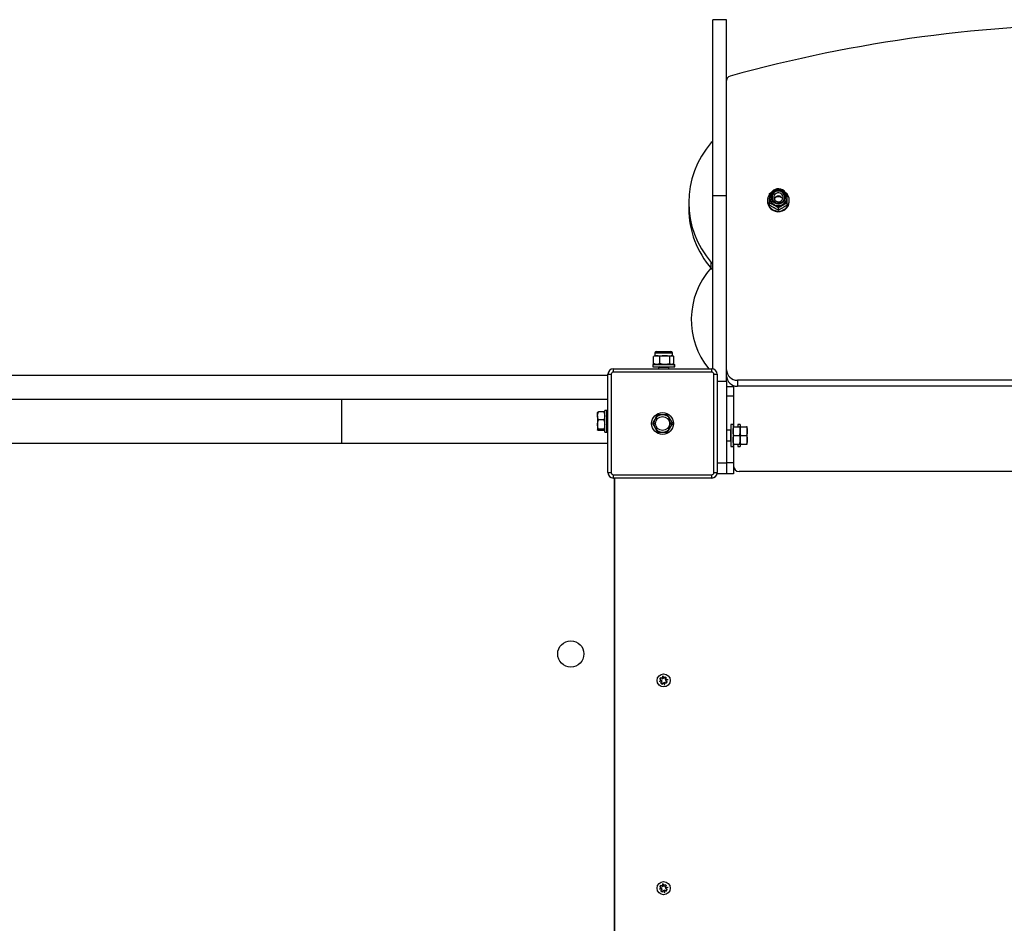
# Model space of a CAD drawing. Units: millimetres. Extents: x 191.4 to 203.9, y 141.6 to 150.8.
# Drawn here: x 198.6 to 199.5, y 143.8 to 144.6 of the extents above; entities that cross this region are included whole.
import ezdxf

# ---------------------------------------------------------------- set-up
doc = ezdxf.new("R2010")
doc.units = ezdxf.units.MM

# ---------------------------------------------------------------- blocks, each defined once
blk = doc.blocks.new('asd')
at = {"color": 0, "linetype": 'ByBlock', "lineweight": -2}
for p, q in [((199.22258, 144.59267), (199.21009, 144.59267)), ((199.21009, 144.43151), (199.21009, 144.59267)), ((199.22258, 144.43151), (199.22258, 144.59267)), ((199.26935, 144.43778), (199.27005, 144.43811)), ((199.22258, 144.43151), (199.21009, 144.43151)), ((199.21009, 144.27314), (199.21009, 144.43151)), ((199.22258, 144.26162), (199.22258, 144.43151)), ((199.26205, 144.43369), (199.26374, 144.43476)), ((199.26205, 144.43023), (199.26205, 144.42949)), ((199.27627, 144.43481), (199.27804, 144.43369)), ((199.27804, 144.42949), (199.27804, 144.43023)), ((199.18806, 144.4254), (199.18806, 144.41987)), ((199.26005, 144.42715), (199.26005, 144.42656)), ((199.26205, 144.42294), (199.26205, 144.42486)), ((199.27005, 144.41852), (199.27005, 144.42045)), ((199.27804, 144.42294), (199.27804, 144.42486)), ((199.28004, 144.42656), (199.28004, 144.42715)), ((199.2087, 144.36502), (199.2087, 144.37055)), ((199.15648, 144.28483), (199.15596, 144.28456)), ((199.15596, 144.27796), (199.15596, 144.28456)), ((199.15712, 144.28528), (199.15646, 144.2849)), ((199.15712, 144.28785), (199.15712, 144.28528)), ((199.15712, 144.28785), (199.17311, 144.28785)), ((199.15712, 144.28528), (199.15877, 144.28528)), ((199.15841, 144.28914), (199.17182, 144.28914)), ((199.15877, 144.28528), (199.16616, 144.28528)), ((199.16158, 144.27796), (199.16158, 144.28456)), ((199.16616, 144.28528), (199.1725, 144.28528)), ((199.17073, 144.27796), (199.17073, 144.28456)), ((199.1725, 144.28528), (199.17311, 144.28528)), ((199.17311, 144.28528), (199.17311, 144.28785)), ((199.17377, 144.2849), (199.17311, 144.28528)), ((199.17427, 144.27796), (199.17427, 144.28456)), ((199.15512, 144.27724), (199.15512, 144.27524)), ((199.15512, 144.27724), (199.17511, 144.27724)), ((199.15648, 144.27769), (199.15596, 144.27796)), ((199.15646, 144.27762), (199.15712, 144.27724)), ((199.17311, 144.27724), (199.17377, 144.27762)), ((199.17511, 144.27524), (199.17511, 144.27724)), ((199.17511, 144.27724), (199.17523, 144.27724)), ((199.17523, 144.27524), (199.17523, 144.27724)), ((199.11415, 144.26725), (196.85545, 144.26725)), ((199.11415, 144.17831), (199.11415, 144.26825)), ((199.11415, 144.26825), (199.11715, 144.26825)), ((199.11715, 144.26825), (199.11715, 144.17831)), ((199.11914, 144.27025), (199.11914, 144.27325)), ((199.11914, 144.27325), (199.20909, 144.27325)), ((199.20909, 144.27025), (199.11914, 144.27025)), ((199.15512, 144.27524), (199.17511, 144.27524)), ((199.16103, 144.27524), (199.16049, 144.27493)), ((199.16049, 144.27493), (199.16049, 144.27325)), ((199.16049, 144.27493), (199.16998, 144.27493)), ((199.16998, 144.27493), (199.16945, 144.27524)), ((199.16998, 144.27325), (199.16998, 144.27493)), ((199.17511, 144.27524), (199.17523, 144.27524)), ((199.20909, 144.27025), (199.20909, 144.27325)), ((199.21109, 144.26825), (199.21408, 144.26825)), ((199.21109, 144.17831), (199.21109, 144.26825)), ((199.21408, 144.26825), (199.21408, 144.17831)), ((199.22258, 144.26162), (199.21408, 144.26162)), ((199.22258, 144.26162), (199.22258, 144.1873)), ((199.22907, 144.25798), (199.22907, 144.25704)), ((199.92713, 144.26287), (199.23257, 144.26287)), ((199.23257, 144.26287), (199.23257, 144.25734)), ((199.22907, 144.25669), (199.22258, 144.25669)), ((199.22907, 144.25669), (199.22907, 144.24824)), ((199.92713, 144.25734), (199.23257, 144.25734)), ((198.8703, 144.24526), (198.43427, 144.24526)), ((199.11415, 144.24526), (198.8703, 144.24526)), ((198.8703, 144.24526), (198.8703, 144.20529)), ((199.22907, 144.24824), (199.22258, 144.24824)), ((199.22907, 144.24824), (199.22907, 144.22028)), ((199.10465, 144.23015), (199.10465, 144.23327)), ((199.11044, 144.23381), (199.10537, 144.23381)), ((199.11315, 144.23527), (199.11115, 144.23527)), ((199.11115, 144.21528), (199.11115, 144.23527)), ((199.11315, 144.21528), (199.11315, 144.23527)), ((199.10465, 144.23015), (199.10465, 144.22222)), ((199.10465, 144.22222), (199.10465, 144.21735)), ((199.11044, 144.22649), (199.10537, 144.22649)), ((199.11346, 144.23002), (199.11315, 144.22949)), ((199.11415, 144.23002), (199.11346, 144.23002)), ((199.11346, 144.22346), (199.11346, 144.23002)), ((199.11346, 144.22053), (199.11346, 144.22346)), ((199.22857, 144.22228), (199.22658, 144.22228)), ((199.22658, 144.22228), (199.22658, 144.20229)), ((199.22857, 144.22228), (199.22857, 144.20229)), ((199.23507, 144.22228), (199.23307, 144.22228)), ((199.23307, 144.22228), (199.23307, 144.22028)), ((199.23507, 144.22228), (199.23507, 144.22037)), ((199.11044, 144.21796), (199.10537, 144.21796)), ((199.11044, 144.21674), (199.10537, 144.21674)), ((199.11115, 144.21528), (199.11315, 144.21528)), ((199.11315, 144.22107), (199.11346, 144.22053)), ((199.11346, 144.22053), (199.11415, 144.22053)), ((199.22627, 144.21703), (199.22258, 144.21703)), ((199.22658, 144.21649), (199.22627, 144.21703)), ((199.22627, 144.21703), (199.22627, 144.20754)), ((199.22929, 144.22028), (199.23436, 144.22028)), ((199.23507, 144.21628), (199.23507, 144.22028)), ((199.23507, 144.20829), (199.23507, 144.21628)), ((199.23578, 144.22028), (199.24085, 144.22028)), ((199.24157, 144.21628), (199.24157, 144.22028)), ((199.24157, 144.20829), (199.24157, 144.21628)), ((198.43427, 144.20529), (198.8703, 144.20529)), ((198.8703, 144.20529), (199.11415, 144.20529)), ((199.22258, 144.20754), (199.22627, 144.20754)), ((199.22627, 144.20754), (199.22658, 144.20807)), ((199.22907, 144.20429), (199.22907, 144.1873)), ((199.22929, 144.21228), (199.23436, 144.21228)), ((199.22929, 144.20429), (199.23436, 144.20429)), ((199.23307, 144.20429), (199.23307, 144.20229)), ((199.23507, 144.20429), (199.23507, 144.20829)), ((199.23507, 144.20422), (199.23507, 144.20229)), ((199.23578, 144.21228), (199.24085, 144.21228)), ((199.23578, 144.20429), (199.24085, 144.20429)), ((199.24157, 144.20429), (199.24157, 144.20829)), ((199.22658, 144.20229), (199.22857, 144.20229)), ((199.23307, 144.20229), (199.23507, 144.20229)), ((199.21408, 144.1873), (199.22258, 144.1873)), ((199.22258, 144.1873), (199.22258, 144.17731)), ((199.22907, 144.1873), (199.22258, 144.1873)), ((199.22907, 144.1873), (199.22907, 144.17731)), ((199.11415, 144.17831), (199.11715, 144.17831)), ((199.21109, 144.17831), (199.21408, 144.17831)), ((199.22258, 144.17731), (199.21398, 144.17731)), ((199.22907, 144.17731), (199.22258, 144.17731)), ((199.92563, 144.17931), (199.23407, 144.17931)), ((199.11914, 144.17331), (199.11914, 144.17631)), ((199.11914, 144.17631), (199.20909, 144.17631)), ((199.20909, 144.17331), (199.11914, 144.17331)), ((199.12014, 143.68096), (199.12014, 144.17331)), ((199.12014, 144.17231), (199.12014, 143.68096)), ((199.20909, 144.17331), (199.20909, 144.17631)), ((199.16347, 143.98827), (199.1609, 143.98734)), ((199.16363, 143.98753), (199.1609, 143.98734)), ((199.16176, 143.98939), (199.1627, 143.99084)), ((199.16176, 143.98939), (199.16347, 143.98827)), ((199.16251, 143.98581), (199.16363, 143.98753)), ((199.1627, 143.99084), (199.16441, 143.98972)), ((199.16423, 143.99245), (199.16516, 143.98987)), ((199.16441, 143.98972), (199.16423, 143.99245)), ((199.16458, 143.99148), (199.1643, 143.99142)), ((199.16516, 143.98987), (199.16628, 143.99159)), ((199.16628, 143.99159), (199.16772, 143.99064)), ((199.1666, 143.98893), (199.16772, 143.99064)), ((199.1666, 143.98893), (199.16933, 143.98911)), ((199.16676, 143.98818), (199.16933, 143.98911)), ((199.16676, 143.98818), (199.16847, 143.98706)), ((199.16837, 143.98876), (199.16831, 143.98904)), ((199.16251, 143.98581), (199.16395, 143.98487)), ((199.16395, 143.98487), (199.16507, 143.98658)), ((199.16507, 143.98658), (199.166, 143.98401)), ((199.166, 143.98401), (199.16582, 143.98674)), ((199.16582, 143.98674), (199.16753, 143.98562)), ((199.16753, 143.98562), (199.16847, 143.98706)), ((199.16347, 143.79819), (199.1609, 143.79726)), ((199.16176, 143.79931), (199.1627, 143.80076)), ((199.16176, 143.79931), (199.16347, 143.79819)), ((199.1627, 143.80076), (199.16441, 143.79964)), ((199.16423, 143.80237), (199.16516, 143.79979)), ((199.16441, 143.79964), (199.16423, 143.80237)), ((199.16458, 143.8014), (199.1643, 143.80134)), ((199.16516, 143.79979), (199.16628, 143.80151)), ((199.16628, 143.80151), (199.16772, 143.80056)), ((199.1666, 143.79885), (199.16772, 143.80056)), ((199.1666, 143.79885), (199.16933, 143.79903)), ((199.16676, 143.7981), (199.16933, 143.79903)), ((199.16676, 143.7981), (199.16847, 143.79699)), ((199.16837, 143.79869), (199.16831, 143.79897)), ((199.16363, 143.79745), (199.1609, 143.79726)), ((199.16251, 143.79573), (199.16363, 143.79745)), ((199.16251, 143.79573), (199.16395, 143.79479)), ((199.16395, 143.79479), (199.16507, 143.79651)), ((199.16507, 143.79651), (199.166, 143.79393)), ((199.166, 143.79393), (199.16582, 143.79666)), ((199.16582, 143.79666), (199.16753, 143.79554)), ((199.16753, 143.79554), (199.16847, 143.79699))]:
    blk.add_line(p, q, dxfattribs=at)
at = {"color": 0, "linetype": 'ByBlock', "lineweight": -2, "flags": 128}
for points in [[(199.27804, 144.43023), (199.27786, 144.43188), (199.2773, 144.43345), (199.27641, 144.43486), (199.27522, 144.43606), (199.27379, 144.43699), (199.27219, 144.4376), (199.27048, 144.43787), (199.26875, 144.43778), (199.26709, 144.43734), (199.26556, 144.43657), (199.26424, 144.43549), (199.2632, 144.43418), (199.26247, 144.43268), (199.2621, 144.43106), (199.2621, 144.42941), (199.26247, 144.42779), (199.2632, 144.42629), (199.26424, 144.42498), (199.26556, 144.4239), (199.26709, 144.42313), (199.26875, 144.42269), (199.27048, 144.4226), (199.27219, 144.42287), (199.27379, 144.42348), (199.27522, 144.42441), (199.27641, 144.42561), (199.2773, 144.42702), (199.27786, 144.42859), (199.27804, 144.43023)], [(199.27676, 144.43061), (199.27658, 144.43209), (199.27604, 144.43349), (199.27519, 144.43473), (199.27405, 144.43576), (199.27271, 144.4365), (199.27121, 144.43693), (199.26966, 144.43702), (199.26812, 144.43676), (199.26669, 144.43617), (199.26544, 144.43528), (199.26444, 144.43414), (199.26374, 144.4328), (199.26338, 144.43135), (199.26338, 144.42986), (199.26374, 144.42841), (199.26444, 144.42708), (199.26544, 144.42594), (199.26669, 144.42505), (199.26812, 144.42446), (199.26966, 144.4242), (199.27121, 144.42429), (199.27271, 144.42472), (199.27405, 144.42546), (199.27519, 144.42648), (199.27604, 144.42773), (199.27658, 144.42913), (199.27676, 144.43061)], [(199.2759, 144.43061), (199.27572, 144.432), (199.27518, 144.43331), (199.27431, 144.43444), (199.27318, 144.43534), (199.27186, 144.43593), (199.27042, 144.4362), (199.26895, 144.43611), (199.26756, 144.43568), (199.26632, 144.43492), (199.26531, 144.4339), (199.26461, 144.43267), (199.26424, 144.43131), (199.26424, 144.42991), (199.26461, 144.42855), (199.26531, 144.42732), (199.26632, 144.42629), (199.26756, 144.42554), (199.26895, 144.42511), (199.27042, 144.42502), (199.27186, 144.42528), (199.27318, 144.42588), (199.27431, 144.42678), (199.27518, 144.42791), (199.27572, 144.42922), (199.2759, 144.43061)], [(199.2743, 144.43023), (199.27411, 144.43143), (199.27356, 144.43252), (199.2727, 144.43341), (199.2716, 144.43402), (199.27037, 144.43429), (199.2691, 144.4342), (199.26792, 144.43375), (199.26693, 144.433), (199.26622, 144.432), (199.26585, 144.43084), (199.26585, 144.42963), (199.26622, 144.42847), (199.26693, 144.42747), (199.26792, 144.42672), (199.2691, 144.42627), (199.27037, 144.42618), (199.2716, 144.42645), (199.2727, 144.42706), (199.27356, 144.42795), (199.27411, 144.42904), (199.2743, 144.43023)], [(199.26714, 144.418), (199.269, 144.41764), (199.2709, 144.41762), (199.27277, 144.41795), (199.27454, 144.41861), (199.27615, 144.41957), (199.27754, 144.42081), (199.27865, 144.42228), (199.27946, 144.42393), (199.27993, 144.42569), (199.28003, 144.42751), (199.27978, 144.42931), (199.27918, 144.43103), (199.27825, 144.43261), (199.27818, 144.43271)], [(199.12024, 144.17331), (199.12024, 144.17328), (199.12014, 144.17231)], [(199.16186, 143.98769), (199.16186, 143.98768), (199.16192, 143.98741)], [(199.16758, 143.99042), (199.16692, 143.99099), (199.16613, 143.99136)], [(199.16565, 143.98497), (199.16592, 143.98503), (199.16593, 143.98503)], [(199.16758, 143.80034), (199.16692, 143.80091), (199.16613, 143.80129)], [(199.16186, 143.79761), (199.16186, 143.79761), (199.16192, 143.79733)], [(199.16565, 143.7949), (199.16592, 143.79495), (199.16593, 143.79495)]]:
    blk.add_lwpolyline(points, dxfattribs=at)
at = {"color": 0, "linetype": 'ByBlock', "lineweight": -2}
for centre, radius in [((199.16412, 144.22328), 0.00999), ((199.16412, 144.22328), 0.0064), ((199.08017, 144.01241), 0.01199), ((199.16511, 143.98823), 0.006), ((199.16511, 143.79815), 0.006)]:
    blk.add_circle(centre, radius, dxfattribs=at)
for centre, radius, start, end in [((199.57791, 143.26532), 1.3234, 89.91596, 105.42894), ((199.22691, 144.53683), 0.00433, 104.49631, 179.15881), ((199.27143, 144.4254), 0.08333, 138.83503, 221.16497), ((199.21208, 144.47732), 0.00447, 116.48436, 139.04074), ((199.26953, 144.42713), 0.00944, 143.55574, 255.32441), ((199.26965, 144.42955), 0.0076, 180.50418, 241.71802), ((199.27005, 144.43003), 0.00586, 3.82213, 176.17787), ((199.27005, 144.42708), 0.00431, 23.05537, 156.94463), ((199.27005, 144.425), 0.00566, 49.01561, 130.98439), ((199.27045, 144.42955), 0.0076, 298.28198, 359.49582), ((199.27197, 144.42014), 0.08391, 180.18405, 221.06185), ((199.2697, 144.42672), 0.00965, 180.91966, 254.59445), ((199.27005, 144.43014), 0.0083, 241.21829, 298.78171), ((199.27014, 144.42686), 0.00991, 252.38635, 358.27248), ((199.21208, 144.37348), 0.00447, 220.95926, 243.51564), ((199.26103, 144.31822), 0.07067, 138.13962, 219.52361), ((199.21208, 144.36795), 0.00447, 220.95926, 243.51564), ((199.15841, 144.28785), 0.00129, 90, 180), ((199.17182, 144.28785), 0.00129, 0, 90), ((199.11914, 144.26825), 0.005, 90, 180), ((199.11914, 144.26825), 0.002, 90, 180), ((199.20909, 144.26825), 0.005, 0, 90), ((199.20909, 144.26825), 0.002, 0, 90), ((199.23236, 144.27265), 0.00978, 181.29684, 271.24063), ((199.23236, 144.26712), 0.00978, 181.29684, 271.24063), ((199.16412, 144.22328), 0.00799, 90, 150), ((199.16412, 144.22328), 0.00799, 30, 90), ((199.16412, 144.22328), 0.00799, 150, 210), ((199.16412, 144.22328), 0.00799, 330, 30), ((199.16412, 144.22328), 0.00799, 210, 270), ((199.16412, 144.22328), 0.00799, 270, 330), ((199.11914, 144.17831), 0.005, 180, 270), ((199.11914, 144.17831), 0.002, 180, 270), ((199.20909, 144.17831), 0.002, 270, 0), ((199.20909, 144.17831), 0.005, 270, 0), ((199.23407, 144.1843), 0.005, 180, 270), ((199.16511, 143.98823), 0.0033, 131.69139, 161.99337), ((199.16511, 143.98823), 0.0033, 311.69139, 341.99337), ((199.16511, 143.98823), 0.0033, 221.69139, 251.99337), ((199.16511, 143.79815), 0.0033, 131.69139, 161.99337), ((199.16511, 143.79815), 0.0033, 221.69139, 251.99337), ((199.16511, 143.79815), 0.0033, 311.69139, 341.99337)]:
    blk.add_arc(centre, radius, start, end, dxfattribs=at)
for points, knots in [([(199.26205, 144.43041), (199.26205, 144.4305), (199.26205, 144.43166), (199.26205, 144.43272), (199.26205, 144.43369)], [0, 0, 0, 0, 0.07496, 1, 1, 1, 1]), ([(199.26205, 144.42486), (199.26205, 144.42526), (199.26205, 144.42683), (199.26205, 144.42835), (199.26205, 144.42949)], [0, 0, 0, 0, 0.257551, 1, 1, 1, 1]), ([(199.27804, 144.43041), (199.27804, 144.4305), (199.27804, 144.43166), (199.27804, 144.43272), (199.27804, 144.43369)], [0, 0, 0, 0, 0.07496, 1, 1, 1, 1]), ([(199.27804, 144.42486), (199.27804, 144.42526), (199.27804, 144.42683), (199.27804, 144.42835), (199.27804, 144.42949)], [0, 0, 0, 0, 0.257551, 1, 1, 1, 1]), ([(199.26605, 144.42286), (199.26596, 144.42291), (199.26524, 144.42331), (199.26389, 144.42401), (199.26267, 144.42458), (199.26205, 144.42486)], [0, 0, 0, 0, 0.070086, 0.530782, 1, 1, 1, 1]), ([(199.26605, 144.42052), (199.26596, 144.42058), (199.26524, 144.42097), (199.26389, 144.42177), (199.26267, 144.42255), (199.26205, 144.42294)], [0, 0, 0, 0, 0.070086, 0.530782, 1, 1, 1, 1]), ([(199.27005, 144.42045), (199.2694, 144.42086), (199.26809, 144.4217), (199.26673, 144.42247), (199.26605, 144.42286)], [0, 0, 0, 0, 0.495458, 1, 1, 1, 1]), ([(199.27005, 144.41852), (199.2694, 144.41882), (199.26809, 144.41943), (199.26673, 144.42016), (199.26605, 144.42052)], [0, 0, 0, 0, 0.495458, 1, 1, 1, 1]), ([(199.27405, 144.42286), (199.27395, 144.42281), (199.27323, 144.42241), (199.27188, 144.42162), (199.27066, 144.42084), (199.27005, 144.42045)], [0, 0, 0, 0, 0.070086, 0.530782, 1, 1, 1, 1]), ([(199.27405, 144.42052), (199.27395, 144.42047), (199.27323, 144.42008), (199.27188, 144.41937), (199.27066, 144.41881), (199.27005, 144.41852)], [0, 0, 0, 0, 0.0700858, 0.5307822, 1, 1, 1, 1]), ([(199.27804, 144.42486), (199.27739, 144.42456), (199.27608, 144.42396), (199.27473, 144.42323), (199.27405, 144.42286)], [0, 0, 0, 0, 0.495458, 1, 1, 1, 1]), ([(199.27804, 144.42294), (199.27739, 144.42252), (199.27608, 144.42168), (199.27473, 144.42091), (199.27405, 144.42052)], [0, 0, 0, 0, 0.495458, 1, 1, 1, 1]), ([(199.15877, 144.28528), (199.1587, 144.28528), (199.1582, 144.28527), (199.15725, 144.28511), (199.15639, 144.28475), (199.15596, 144.28456)], [0, 0, 0, 0, 0.070086, 0.530782, 1, 1, 1, 1]), ([(199.16158, 144.28456), (199.16112, 144.28476), (199.1602, 144.28517), (199.15925, 144.28524), (199.15877, 144.28528)], [0, 0, 0, 0, 0.495458, 1, 1, 1, 1]), ([(199.16616, 144.28528), (199.16605, 144.28528), (199.16523, 144.28527), (199.16368, 144.28511), (199.16228, 144.28475), (199.16158, 144.28456)], [0, 0, 0, 0, 0.070086, 0.530782, 1, 1, 1, 1]), ([(199.17073, 144.28456), (199.16999, 144.28476), (199.16849, 144.28517), (199.16694, 144.28524), (199.16616, 144.28528)], [0, 0, 0, 0, 0.495458, 1, 1, 1, 1]), ([(199.1725, 144.28528), (199.17234, 144.28527), (199.17174, 144.28523), (199.17116, 144.28484), (199.17073, 144.28456)], [0, 0, 0, 0, 0.268634, 1, 1, 1, 1]), ([(199.17427, 144.28456), (199.17412, 144.28467), (199.17354, 144.28509), (199.17294, 144.2852), (199.1725, 144.28528)], [0, 0, 0, 0, 0.257551, 1, 1, 1, 1]), ([(199.15877, 144.27724), (199.1587, 144.27724), (199.1582, 144.27725), (199.15725, 144.27741), (199.15639, 144.27777), (199.15596, 144.27796)], [0, 0, 0, 0, 0.070086, 0.530782, 1, 1, 1, 1]), ([(199.16158, 144.27796), (199.16112, 144.27776), (199.1602, 144.27735), (199.15925, 144.27728), (199.15877, 144.27724)], [0, 0, 0, 0, 0.495458, 1, 1, 1, 1]), ([(199.16616, 144.27724), (199.16605, 144.27724), (199.16523, 144.27725), (199.16368, 144.27741), (199.16228, 144.27777), (199.16158, 144.27796)], [0, 0, 0, 0, 0.070086, 0.530782, 1, 1, 1, 1]), ([(199.17073, 144.27796), (199.16999, 144.27776), (199.16849, 144.27735), (199.16694, 144.27728), (199.16616, 144.27724)], [0, 0, 0, 0, 0.495458, 1, 1, 1, 1]), ([(199.1725, 144.27724), (199.17234, 144.27725), (199.17174, 144.27729), (199.17116, 144.27768), (199.17073, 144.27796)], [0, 0, 0, 0, 0.268634, 1, 1, 1, 1]), ([(199.17427, 144.27796), (199.17412, 144.27785), (199.17354, 144.27743), (199.17294, 144.27732), (199.1725, 144.27724)], [0, 0, 0, 0, 0.257551, 1, 1, 1, 1]), ([(199.10465, 144.23015), (199.10465, 144.23024), (199.10466, 144.23089), (199.10482, 144.23213), (199.10518, 144.23325), (199.10537, 144.23381)], [0, 0, 0, 0, 0.070086, 0.530782, 1, 1, 1, 1]), ([(199.10537, 144.23381), (199.10517, 144.23371), (199.10477, 144.23351), (199.10469, 144.23331), (199.10465, 144.2332)], [0, 0, 0, 0, 0.495458, 1, 1, 1, 1]), ([(199.11044, 144.23381), (199.11063, 144.23321), (199.11104, 144.23201), (199.11111, 144.23077), (199.11115, 144.23015)], [0, 0, 0, 0, 0.495458, 1, 1, 1, 1]), ([(199.11115, 144.2332), (199.11115, 144.23322), (199.11114, 144.23332), (199.11099, 144.23353), (199.11062, 144.23371), (199.11044, 144.23381)], [0, 0, 0, 0, 0.070086, 0.530782, 1, 1, 1, 1]), ([(199.1595, 144.23127), (199.15912, 144.23062), (199.15837, 144.22931), (199.15759, 144.22796), (199.15719, 144.22727)], [0, 0, 0, 0, 0.495458, 1, 1, 1, 1]), ([(199.16412, 144.23127), (199.16286, 144.23127), (199.1613, 144.23127), (199.1598, 144.23127), (199.1595, 144.23127)], [0, 0, 0, 0, 0.8029186, 1, 1, 1, 1]), ([(199.16873, 144.23127), (199.16755, 144.23127), (199.16602, 144.23127), (199.16446, 144.23127), (199.16412, 144.23127)], [0, 0, 0, 0, 0.779066, 1, 1, 1, 1]), ([(199.17104, 144.22727), (199.17098, 144.22737), (199.17057, 144.22809), (199.16979, 144.22944), (199.16909, 144.23066), (199.16873, 144.23127)], [0, 0, 0, 0, 0.070086, 0.530782, 1, 1, 1, 1]), ([(199.10537, 144.22649), (199.10517, 144.22708), (199.10477, 144.22828), (199.10469, 144.22952), (199.10465, 144.23015)], [0, 0, 0, 0, 0.495458, 1, 1, 1, 1]), ([(199.10465, 144.22222), (199.10466, 144.22254), (199.10469, 144.22399), (199.10507, 144.22539), (199.10537, 144.22649)], [0, 0, 0, 0, 0.220934, 1, 1, 1, 1]), ([(199.10537, 144.21796), (199.10528, 144.21823), (199.10486, 144.21962), (199.10475, 144.22106), (199.10465, 144.22222)], [0, 0, 0, 0, 0.197081, 1, 1, 1, 1]), ([(199.11115, 144.23015), (199.11115, 144.23006), (199.11114, 144.22941), (199.11099, 144.22817), (199.11062, 144.22705), (199.11044, 144.22649)], [0, 0, 0, 0, 0.070086, 0.530782, 1, 1, 1, 1]), ([(199.11044, 144.22649), (199.11073, 144.22539), (199.11111, 144.22399), (199.11114, 144.22254), (199.11115, 144.22222)], [0, 0, 0, 0, 0.779066, 1, 1, 1, 1]), ([(199.11115, 144.22222), (199.11106, 144.22106), (199.11094, 144.21962), (199.11052, 144.21823), (199.11044, 144.21796)], [0, 0, 0, 0, 0.802919, 1, 1, 1, 1]), ([(199.15719, 144.22727), (199.15714, 144.22718), (199.15672, 144.22646), (199.15594, 144.22511), (199.15524, 144.22389), (199.15488, 144.22328)], [0, 0, 0, 0, 0.070086, 0.530782, 1, 1, 1, 1]), ([(199.15488, 144.22328), (199.15526, 144.22263), (199.15602, 144.22132), (199.1568, 144.21996), (199.15719, 144.21928)], [0, 0, 0, 0, 0.495458, 1, 1, 1, 1]), ([(199.17335, 144.22328), (199.17297, 144.22393), (199.17222, 144.22524), (199.17143, 144.22659), (199.17104, 144.22727)], [0, 0, 0, 0, 0.495458, 1, 1, 1, 1]), ([(199.17104, 144.21928), (199.17109, 144.21937), (199.17151, 144.22009), (199.17229, 144.22145), (199.17299, 144.22266), (199.17335, 144.22328)], [0, 0, 0, 0, 0.070086, 0.530782, 1, 1, 1, 1]), ([(199.10465, 144.21735), (199.10465, 144.21736), (199.10466, 144.21747), (199.10482, 144.21768), (199.10518, 144.21786), (199.10537, 144.21796)], [0, 0, 0, 0, 0.070086, 0.530782, 1, 1, 1, 1]), ([(199.10537, 144.21674), (199.10517, 144.21684), (199.10477, 144.21704), (199.10469, 144.21725), (199.10465, 144.21735)], [0, 0, 0, 0, 0.495458, 1, 1, 1, 1]), ([(199.11044, 144.21796), (199.11063, 144.21786), (199.11104, 144.21766), (199.11111, 144.21745), (199.11115, 144.21735)], [0, 0, 0, 0, 0.495458, 1, 1, 1, 1]), ([(199.11115, 144.21735), (199.11115, 144.21734), (199.11114, 144.21723), (199.11099, 144.21702), (199.11062, 144.21684), (199.11044, 144.21674)], [0, 0, 0, 0, 0.070086, 0.530782, 1, 1, 1, 1]), ([(199.15719, 144.21928), (199.15725, 144.21919), (199.15766, 144.21847), (199.15844, 144.21711), (199.15914, 144.2159), (199.1595, 144.21528)], [0, 0, 0, 0, 0.070086, 0.530782, 1, 1, 1, 1]), ([(199.1595, 144.21528), (199.1598, 144.21528), (199.1613, 144.21528), (199.16286, 144.21528), (199.16412, 144.21528)], [0, 0, 0, 0, 0.197081, 1, 1, 1, 1]), ([(199.16412, 144.21528), (199.16446, 144.21528), (199.16602, 144.21528), (199.16755, 144.21528), (199.16873, 144.21528)], [0, 0, 0, 0, 0.220934, 1, 1, 1, 1]), ([(199.16873, 144.21528), (199.16911, 144.21593), (199.16986, 144.21724), (199.17064, 144.2186), (199.17104, 144.21928)], [0, 0, 0, 0, 0.495458, 1, 1, 1, 1]), ([(199.22857, 144.21628), (199.22858, 144.21638), (199.22858, 144.21709), (199.22874, 144.21845), (199.2291, 144.21966), (199.22929, 144.22028)], [0, 0, 0, 0, 0.0700858, 0.5307822, 1, 1, 1, 1]), ([(199.22929, 144.22028), (199.22899, 144.22028), (199.22861, 144.22028), (199.22858, 144.22028), (199.22857, 144.22028)], [0, 0, 0, 0, 0.779066, 1, 1, 1, 1]), ([(199.22929, 144.21228), (199.22909, 144.21293), (199.22869, 144.21424), (199.22861, 144.2156), (199.22857, 144.21628)], [0, 0, 0, 0, 0.495458, 1, 1, 1, 1]), ([(199.23436, 144.22028), (199.23456, 144.21963), (199.23496, 144.21832), (199.23503, 144.21697), (199.23507, 144.21628)], [0, 0, 0, 0, 0.495458, 1, 1, 1, 1]), ([(199.23507, 144.22028), (199.23506, 144.22028), (199.23503, 144.22028), (199.23465, 144.22028), (199.23436, 144.22028)], [0, 0, 0, 0, 0.220934, 1, 1, 1, 1]), ([(199.23507, 144.21628), (199.23507, 144.21619), (199.23506, 144.21547), (199.23491, 144.21412), (199.23454, 144.2129), (199.23436, 144.21228)], [0, 0, 0, 0, 0.0700858, 0.5307822, 1, 1, 1, 1]), ([(199.23507, 144.21628), (199.23507, 144.21638), (199.23508, 144.21709), (199.23523, 144.21845), (199.2356, 144.21966), (199.23578, 144.22028)], [0, 0, 0, 0, 0.0700858, 0.5307822, 1, 1, 1, 1]), ([(199.23578, 144.22028), (199.23549, 144.22028), (199.23511, 144.22028), (199.23508, 144.22028), (199.23507, 144.22028)], [0, 0, 0, 0, 0.779066, 1, 1, 1, 1]), ([(199.23578, 144.21228), (199.23558, 144.21293), (199.23518, 144.21424), (199.23511, 144.2156), (199.23507, 144.21628)], [0, 0, 0, 0, 0.495458, 1, 1, 1, 1]), ([(199.24085, 144.22028), (199.24105, 144.21963), (199.24145, 144.21832), (199.24153, 144.21697), (199.24157, 144.21628)], [0, 0, 0, 0, 0.495458, 1, 1, 1, 1]), ([(199.24157, 144.22028), (199.24156, 144.22028), (199.24153, 144.22028), (199.24115, 144.22028), (199.24085, 144.22028)], [0, 0, 0, 0, 0.220934, 1, 1, 1, 1]), ([(199.24157, 144.21628), (199.24157, 144.21619), (199.24156, 144.21547), (199.2414, 144.21412), (199.24104, 144.2129), (199.24085, 144.21228)], [0, 0, 0, 0, 0.0700858, 0.5307822, 1, 1, 1, 1]), ([(199.22857, 144.20829), (199.22858, 144.20838), (199.22858, 144.2091), (199.22874, 144.21045), (199.2291, 144.21167), (199.22929, 144.21228)], [0, 0, 0, 0, 0.070086, 0.530782, 1, 1, 1, 1]), ([(199.22929, 144.20429), (199.22909, 144.20494), (199.22869, 144.20625), (199.22861, 144.2076), (199.22857, 144.20829)], [0, 0, 0, 0, 0.495458, 1, 1, 1, 1]), ([(199.22857, 144.20429), (199.22858, 144.20429), (199.22861, 144.20429), (199.22899, 144.20429), (199.22929, 144.20429)], [0, 0, 0, 0, 0.220934, 1, 1, 1, 1]), ([(199.23436, 144.21228), (199.23456, 144.21164), (199.23496, 144.21032), (199.23503, 144.20897), (199.23507, 144.20829)], [0, 0, 0, 0, 0.495458, 1, 1, 1, 1]), ([(199.23507, 144.20829), (199.23507, 144.20819), (199.23506, 144.20747), (199.23491, 144.20612), (199.23454, 144.2049), (199.23436, 144.20429)], [0, 0, 0, 0, 0.0700858, 0.5307822, 1, 1, 1, 1]), ([(199.23436, 144.20429), (199.23465, 144.20429), (199.23503, 144.20429), (199.23506, 144.20429), (199.23507, 144.20429)], [0, 0, 0, 0, 0.7790657, 1, 1, 1, 1]), ([(199.23507, 144.20829), (199.23507, 144.20838), (199.23508, 144.2091), (199.23523, 144.21045), (199.2356, 144.21167), (199.23578, 144.21228)], [0, 0, 0, 0, 0.070086, 0.530782, 1, 1, 1, 1]), ([(199.23578, 144.20429), (199.23558, 144.20494), (199.23518, 144.20625), (199.23511, 144.2076), (199.23507, 144.20829)], [0, 0, 0, 0, 0.495458, 1, 1, 1, 1]), ([(199.23507, 144.20429), (199.23508, 144.20429), (199.23511, 144.20429), (199.23549, 144.20429), (199.23578, 144.20429)], [0, 0, 0, 0, 0.220934, 1, 1, 1, 1]), ([(199.24085, 144.21228), (199.24105, 144.21164), (199.24145, 144.21032), (199.24153, 144.20897), (199.24157, 144.20829)], [0, 0, 0, 0, 0.495458, 1, 1, 1, 1]), ([(199.24157, 144.20829), (199.24157, 144.20819), (199.24156, 144.20747), (199.2414, 144.20612), (199.24104, 144.2049), (199.24085, 144.20429)], [0, 0, 0, 0, 0.0700858, 0.5307822, 1, 1, 1, 1]), ([(199.24085, 144.20429), (199.24115, 144.20429), (199.24153, 144.20429), (199.24156, 144.20429), (199.24157, 144.20429)], [0, 0, 0, 0, 0.7790657, 1, 1, 1, 1])]:
    blk.add_open_spline(points, degree=3, knots=knots, dxfattribs=at)

msp = doc.modelspace()

# ---------------------------------------------------------------- block references
msp.add_blockref('asd', (0, 0))

doc.saveas('drawing.dxf')
